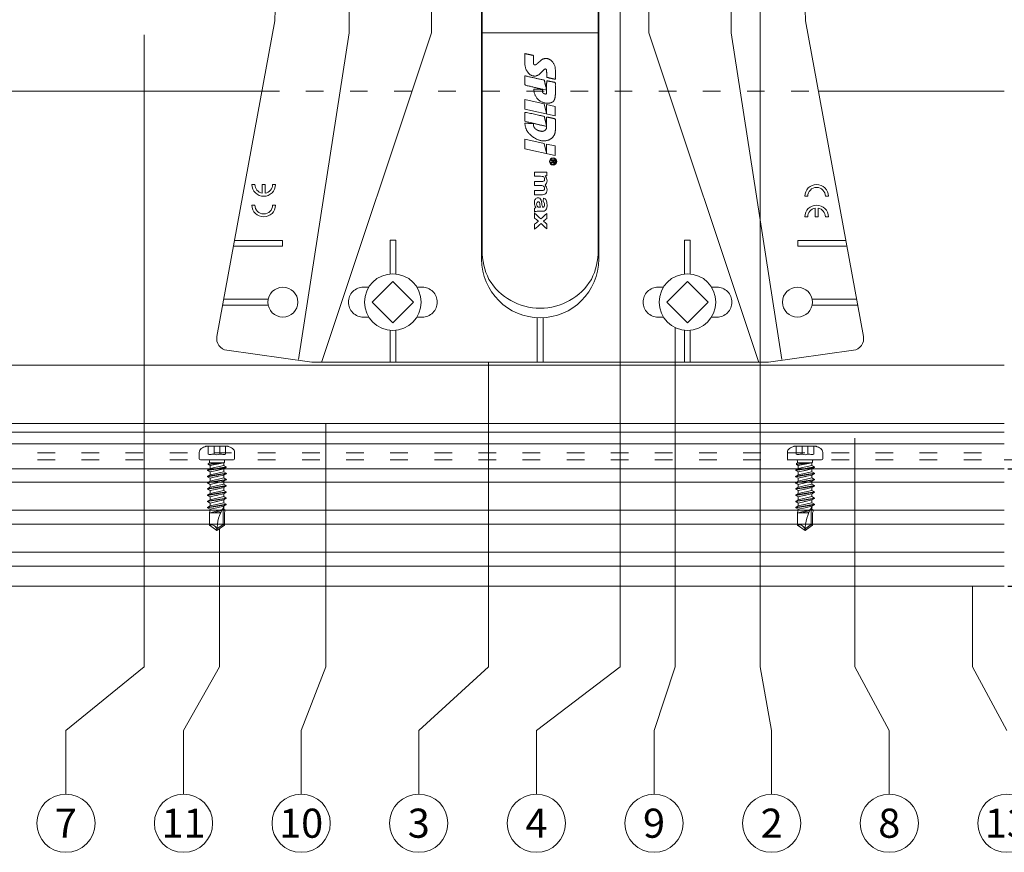
# Model space of a CAD drawing. Units: millimetres. Extents: x -1685 to 11636, y 4 to 6486.
# Drawn here: x 7830 to 7998, y 230 to 372 of the extents above; entities that cross this region are included whole.
import ezdxf

# ---------------------------------------------------------------- set-up
doc = ezdxf.new("R2010")
doc.units = ezdxf.units.MM
doc.linetypes.add('ACAD_ISO03W100', pattern=[30, 12, -18])
doc.layers.get('Defpoints').update_dxf_attribs({"lineweight": 5})
for name, color, linetype, lineweight in [('Bemassung', 3, 'Continuous', 5), ('Fassadenbekleidung', 251, 'Continuous', 13), ('Fassadenbekleidung_Schraffur', 251, 'Continuous', 5), ('Haltewinkel', 253, 'Continuous', 9), ('Legende', 251, 'Continuous', 5), ('Profil-L', 10, 'Continuous', 13), ('Spidi-max', 6, 'Continuous', 15), ('Spidi-max-Verbindungsschraube', 6, 'Continuous', 15)]:
    doc.layers.add(name, color=color, linetype=linetype, lineweight=lineweight)
doc.styles.get("Standard").update_dxf_attribs({"font": 'arial.ttf'})
doc.styles.add('Text-H5', font='arial.ttf', dxfattribs={"height": 5})
doc.dimstyles.new('ISO-25', dxfattribs={"dimtxt": 2.5, "dimasz": 3, "dimexe": 1.75, "dimexo": 0.625, "dimtad": 1, "dimtxsty": 'Standard', "dimblk": 'OBLIQUE', "dimcen": 2.5, "dimadec": 0, "dimazin": 0, "dimtfac": 1, "dimtmove": 0, "dimatfit": 3, "dimfxl": 1, "dimarcsym": 0})

# ---------------------------------------------------------------- blocks, each defined once
blk = doc.blocks.new('_Oblique')
at = {"color": 0, "linetype": 'ByBlock', "lineweight": -2}
blk.add_line((-0.5, -0.5), (0.5, 0.5), dxfattribs=at)
blk = doc.blocks.new('*D41')
at = {"layer": 'Bemassung', "color": 0, "lineweight": -2, "transparency": 16777216}
for p, q in [((7998.24, 295.47), (8025.41, 295.47)), ((8023.66, 275.47), (8023.66, 295.47)), ((7998.24, 275.47), (8025.41, 275.47))]:
    blk.add_line(p, q, dxfattribs=at)
at = {"layer": 'Defpoints', "color": 0, "transparency": 16777216}
for p in [(7997.62, 295.47), (8023.66, 295.47), (7997.62, 275.47)]:
    blk.add_point(p, dxfattribs=at)
at = {"layer": 'Bemassung', "color": 0, "lineweight": -2, "transparency": 16777216, "xscale": 3, "yscale": 3, "zscale": 3}
for p, rotation in [((8023.66, 295.47), 90), ((8023.66, 275.47), 270)]:
    blk.add_blockref('_Oblique', p, dxfattribs=dict(at, rotation=rotation))
blk = doc.blocks.new('*D43')
at = {"layer": 'Bemassung', "color": 0, "lineweight": -2, "transparency": 16777216}
for p, q in [((8011.27, 479.59), (8025.41, 479.59)), ((8023.66, 479.59), (8023.66, 295.47)), ((7998.24, 295.47), (8025.41, 295.47))]:
    blk.add_line(p, q, dxfattribs=at)
at = {"layer": 'Defpoints', "color": 0, "transparency": 16777216}
for p in [(8010.64, 479.59), (7997.62, 295.47), (8023.66, 295.47)]:
    blk.add_point(p, dxfattribs=at)
at = {"layer": 'Bemassung', "color": 0, "lineweight": -2, "transparency": 16777216, "xscale": 3, "yscale": 3, "zscale": 3}
for p, rotation in [((8023.66, 479.59), 90), ((8023.66, 295.47), 270)]:
    blk.add_blockref('_Oblique', p, dxfattribs=dict(at, rotation=rotation))
blk = doc.blocks.new('A$C53AE086D')
at = {"layer": 'Spidi-max-Verbindungsschraube'}
blk.add_lwpolyline([(0, -3.54), (3.54, 0), (0, 3.54), (-3.54, 0)], close=True, dxfattribs=at)
blk.add_circle((0, 0), 4.82, dxfattribs=at)
blk = doc.blocks.new('A$Cb6d6edab')
at = {"linetype": 'Continuous'}
for p, q in [((0, -1.5), (0, 1.5)), ((0.1, 1.6), (0.682, 1.6)), ((1.24, -0.996), (1.24, 0.996)), ((-6.4, 0), (-5.924, 0.68)), ((-5.924, -0.68), (-6.4, 0)), ((-6.254, 0), (-5.861, 0.56)), ((-5.924, 0.68), (-4.8, 0.68)), ((-5.861, 0.56), (-5.924, 0.68)), ((-5.861, 0.56), (-4.377, 0.56)), ((-4.8, 0.68), (-4.694, 0.732)), ((-4.8, -0.615), (-4.496, 0.492)), ((-4.8, -0.298), (-4.605, 0.434)), ((-4.8, 0.099), (-4.756, 0.36)), ((-4.8, -0.615), (-4.8, 0.34)), ((-4.694, 0.732), (-4.525, 0.732)), ((-4.46, 0.62), (-4.525, 0.732)), ((-4.477, -0.62), (-4.336, 0)), ((-4.46, 0.62), (-4.195, 0.62)), ((-4.348, -0.844), (-4.066, 0.844)), ((-4.336, 0), (-4.195, 0.62)), ((-4.308, -0.844), (-4.026, 0.844)), ((-4.195, 0.62), (-4.066, 0.844)), ((-4.178, -0.62), (-3.896, 0.62)), ((-4.066, 0.844), (-4.026, 0.844)), ((-3.896, 0.62), (-4.026, 0.844)), ((-3.913, -0.62), (-3.772, 0)), ((-3.896, 0.62), (-3.631, 0.62)), ((-3.784, -0.844), (-3.502, 0.844)), ((-3.772, 0), (-3.631, 0.62)), ((-3.744, -0.844), (-3.462, 0.844)), ((-3.631, 0.62), (-3.502, 0.844)), ((-3.614, -0.62), (-3.332, 0.62)), ((-3.502, 0.844), (-3.462, 0.844)), ((-3.332, 0.62), (-3.462, 0.844)), ((-3.349, -0.62), (-3.208, 0)), ((-3.332, 0.62), (-3.067, 0.62)), ((-3.22, -0.844), (-2.938, 0.844)), ((-3.208, 0), (-3.067, 0.62)), ((-3.18, -0.844), (-2.898, 0.844)), ((-3.067, 0.62), (-2.938, 0.844)), ((-3.05, -0.62), (-2.768, 0.62)), ((-2.938, 0.844), (-2.898, 0.844)), ((-2.768, 0.62), (-2.898, 0.844)), ((-2.785, -0.62), (-2.644, 0)), ((-2.768, 0.62), (-2.503, 0.62)), ((-2.656, -0.844), (-2.374, 0.844)), ((-2.644, 0), (-2.503, 0.62)), ((-2.616, -0.844), (-2.334, 0.844)), ((-2.503, 0.62), (-2.374, 0.844)), ((-2.486, -0.62), (-2.204, 0.62)), ((-2.374, 0.844), (-2.334, 0.844)), ((-2.204, 0.62), (-2.334, 0.844)), ((-2.221, -0.62), (-2.08, 0)), ((-2.204, 0.62), (-1.939, 0.62)), ((-2.092, -0.844), (-1.81, 0.844)), ((-2.08, 0), (-1.939, 0.62)), ((-2.052, -0.844), (-1.77, 0.844)), ((-1.939, 0.62), (-1.81, 0.844)), ((-1.922, -0.62), (-1.64, 0.62)), ((-1.81, 0.844), (-1.77, 0.844)), ((-1.64, 0.62), (-1.77, 0.844)), ((-1.657, -0.62), (-1.516, 0)), ((-1.64, 0.62), (-1.375, 0.62)), ((-1.528, -0.844), (-1.246, 0.844)), ((-1.516, 0), (-1.375, 0.62)), ((-1.488, -0.844), (-1.206, 0.844)), ((-1.375, 0.62), (-1.246, 0.844)), ((-1.358, -0.62), (-1.076, 0.62)), ((-1.246, 0.844), (-1.206, 0.844)), ((-1.076, 0.62), (-1.206, 0.844)), ((-1.093, -0.62), (-0.952, 0)), ((-1.076, 0.62), (-0.811, 0.62)), ((-0.964, -0.844), (-0.682, 0.844)), ((-0.952, 0), (-0.811, 0.62)), ((-0.924, -0.844), (-0.642, 0.844)), ((-0.811, 0.62), (-0.682, 0.844)), ((-0.794, -0.62), (-0.512, 0.62)), ((-0.682, 0.844), (-0.642, 0.844)), ((-0.512, 0.62), (-0.642, 0.844)), ((-0.522, -0.62), (-0.254, 0.62)), ((-0.512, 0.62), (-0.247, 0.62)), ((-0.425, -0.788), (-0.254, 0.62)), ((-0.32, -0.788), (-0.254, 0.62)), ((-0.256, -0.678), (-0.254, 0.62)), ((-0.254, 0.62), (-0.221, 0.678)), ((-0.221, 0.678), (-0.08, 0.678)), ((0.52, 0.79), (1.24, 0.79)), ((0.52, 0.256), (0.52, 0.449)), ((0.52, 0.256), (1.24, 0.256)), ((-5.924, -0.68), (-4.8, -0.68)), ((-4.8, -0.68), (-4.477, -0.62)), ((-4.348, -0.844), (-4.477, -0.62)), ((-4.348, -0.844), (-4.308, -0.844)), ((-4.308, -0.844), (-4.178, -0.62)), ((-4.178, -0.62), (-3.913, -0.62)), ((-3.784, -0.844), (-3.913, -0.62)), ((-3.784, -0.844), (-3.744, -0.844)), ((-3.744, -0.844), (-3.614, -0.62)), ((-3.614, -0.62), (-3.349, -0.62)), ((-3.22, -0.844), (-3.349, -0.62)), ((-3.22, -0.844), (-3.18, -0.844)), ((-3.18, -0.844), (-3.05, -0.62)), ((-3.05, -0.62), (-2.785, -0.62)), ((-2.656, -0.844), (-2.785, -0.62)), ((-2.656, -0.844), (-2.616, -0.844)), ((-2.616, -0.844), (-2.486, -0.62)), ((-2.486, -0.62), (-2.221, -0.62)), ((-2.092, -0.844), (-2.221, -0.62)), ((-2.092, -0.844), (-2.052, -0.844)), ((-2.052, -0.844), (-1.922, -0.62)), ((-1.922, -0.62), (-1.657, -0.62)), ((-1.528, -0.844), (-1.657, -0.62)), ((-1.528, -0.844), (-1.488, -0.844)), ((-1.488, -0.844), (-1.358, -0.62)), ((-1.358, -0.62), (-1.093, -0.62)), ((-0.964, -0.844), (-1.093, -0.62)), ((-0.964, -0.844), (-0.924, -0.844)), ((-0.924, -0.844), (-0.794, -0.62)), ((-0.794, -0.62), (-0.529, -0.62)), ((-0.425, -0.788), (-0.522, -0.62)), ((-0.425, -0.788), (-0.32, -0.788)), ((-0.32, -0.788), (-0.256, -0.678)), ((-0.256, -0.678), (-0.08, -0.678)), ((0.52, -0.256), (1.24, -0.256)), ((0.52, -0.449), (0.52, -0.256)), ((0.52, -0.79), (1.24, -0.79)), ((0.1, -1.6), (0.682, -1.6))]:
    blk.add_line(p, q, dxfattribs=at)
for centre, radius, start, end in [((0.1, 1.5), 0.1, 90, 180), ((0.682, 1.2), 0.4, 33.05573, 90), ((-1.162, 0), 2.6, 22.52441, 33.05573), ((-6.4, 3.935), 3.935, 270, 302.60342), ((-6.4, -0.507), 0.507, 340, 90), ((-0.08, 0.758), 0.08, 270, 0), ((1.018, 0), 0.56, 152.76519, 207.23481), ((0.989, 0.619), 0.499, 160, 200), ((-0.08, -0.758), 0.08, 0, 90), ((0.989, -0.619), 0.499, 160, 200), ((0.1, -1.5), 0.1, 180, 270), ((0.682, -1.2), 0.4, 270, 326.94427), ((-1.162, 0), 2.6, 326.94427, 337.47559)]:
    blk.add_arc(centre, radius, start, end, dxfattribs=at)
for p in [(1.24, 0.996), (-6.4, 0), (-6.4, 0), (-4.28, 0.62), (-3.772, 0), (-3.208, 0), (-2.644, 0), (-2.08, 0), (-1.939, 0.62), (-1.806, 0.844), (-1.516, 0), (-1.375, 0.62), (-1.246, 0.844), (-0.952, 0), (-0.388, 0), (-2.092, -0.844), (-1.528, -0.844), (1.24, -0.996)]:
    blk.add_point(p, dxfattribs=at)
blk = doc.blocks.new('A$C5d62803d')
at = {"layer": 'Spidi-max'}
for p, q in [((-9.85, -104), (9.85, -104)), ((1.64, -125.87), (1.64, -125.87)), ((-53.99, -150.3), (-46.25, -150.3)), ((-46.25, -149.3), (-53.81, -149.3)), ((46.25, -149.3), (53.81, -149.3)), ((53.99, -150.3), (46.25, -150.3))]:
    blk.add_line(p, q, dxfattribs=at)
for points in [[(16, 0, -0.414214), (20.5, -4.5), (20.5, -5.8, 1), (30.5, -5.8), (30.5, -4.5, -0.414214), (35, 0), (44, 0), (44, -2), (35, -2, 0.414214), (32.5, -4.5), (32.5, -5.8, -1), (18.5, -5.8), (18.5, -4.5, 0.414214), (16, -2), (-16, -2, 0.414214), (-18.5, -4.5), (-18.5, -5.8, -1), (-32.5, -5.8), (-32.5, -4.5, 0.414214), (-35, -2), (-44, -2), (-44, 0), (-35, 0, -0.414214), (-30.5, -4.5), (-30.5, -5.8, 1), (-20.5, -5.8), (-20.5, -4.5, -0.414214), (-16, 0)], [(9.95, -100), (9.95, -142.5, -1), (-9.95, -142.5), (-9.95, -100)], [(2.24, -125.73), (2.24, -125.99, 0.414214), (2.31, -126.06), (2.36, -126.06, 0.414214), (2.47, -125.95), (2.47, -125.73)], [(45.5, -131.8, -1), (48.5, -131.8), (49, -131.8, 1), (45, -131.8)], [(-48.5, -133.3, 1), (-45.5, -133.3), (-45, -133.3, -1), (-49, -133.3)]]:
    blk.add_lwpolyline(points, format="xyb", close=True, dxfattribs=at)
for points in [[(-44, -2), (-44, -39.37, -0.009153), (-45.14, -101.97), (-54.97, -155.64, 0.426575), (-53.28, -157.98), (-38.84, -160), (38.84, -160), (53.28, -157.98, 0.426575), (54.97, -155.64), (45.14, -101.97, -0.009153), (44, -39.37), (44, -2)], [(-9.85, -100), (-9.85, -140.97, 0.11681), (-8.71, -145.92)], [(8.71, -145.92, 0.117533), (9.85, -140.97), (9.85, -100)], [(-49, -129.8, 1), (-45, -129.8), (-45.5, -129.8, -0.365977), (-46.75, -131.28), (-46.75, -129.8), (-47.25, -129.8), (-47.25, -131.28, -0.365977), (-48.5, -129.8), (-49, -129.8)], [(45, -135.3, -1), (49, -135.3), (48.5, -135.3, 0.365977), (47.25, -133.82), (47.25, -135.3), (46.75, -135.3), (46.75, -133.82, 0.365977), (45.5, -135.3), (45, -135.3)], [(-29.14, -152.35), (-30.05, -152.35, -0.414214), (-32.6, -149.8), (-32.6, -149.8, -0.414214), (-30.05, -147.25), (-29.14, -147.25)], [(-20.96, -147.25), (-20.05, -147.25, -0.414214), (-17.5, -149.8), (-17.5, -149.8, -0.414214), (-20.05, -152.35), (-20.96, -152.35)], [(20.96, -147.25), (20.05, -147.25, 0.414214), (17.5, -149.8), (17.5, -149.8, 0.414214), (20.05, -152.35), (20.96, -152.35)], [(29.14, -152.35), (30.05, -152.35, 0.414214), (32.6, -149.8), (32.6, -149.8, 0.414214), (30.05, -147.25), (29.14, -147.25)]]:
    blk.add_lwpolyline(points, format="xyb", dxfattribs=at)
for points in [[(-32.5, -5.8), (-32.5, -104), (-41.11, -159.58)], [(-37.13, -159.9), (-18.5, -104), (-18.5, -5.8)], [(37.13, -159.9), (18.5, -104), (18.5, -5.8)], [(32.5, -5.8), (32.5, -104), (41.11, -159.58)], [(-52.16, -140.3), (-43.8, -140.3), (-43.8, -139.3), (-51.98, -139.3)], [(-25.53, -145.01), (-25.53, -139.25), (-24.52, -139.25), (-24.52, -145.01)], [(25.52, -145.01), (25.52, -139.25), (24.52, -139.25), (24.52, -145.01)], [(52.16, -140.3), (43.8, -140.3), (43.8, -139.3), (51.98, -139.3)], [(-0.5, -152.44), (-0.5, -160)], [(0.5, -152.44), (0.5, -160)], [(-25.53, -154.59), (-25.53, -160), (-24.52, -160), (-24.52, -154.59)], [(25.52, -154.59), (25.52, -160), (24.52, -160), (24.52, -154.59)]]:
    blk.add_lwpolyline(points, dxfattribs=at)
for points in [[(-2.6, -116.98), (-2.6, -115.34), (0.68, -116.06), (1.1, -117.71), (1.1, -116.17), (2.57, -116.51), (2.57, -118.12)], [(-2.61, -123.71), (-2.61, -122.09), (0.7, -122.82), (1.1, -124.47), (1.1, -122.91), (2.57, -123.22), (2.57, -124.86)]]:
    blk.add_lwpolyline(points, close=True, dxfattribs=at)
for centre in [(-43.75, -149.8), (43.75, -149.8)]:
    blk.add_circle(centre, 2.55, dxfattribs=at)
blk.add_arc((0, -140.67), 10.17, 211.092, 328.908, dxfattribs=at)
for centre, major_axis in [((2.19, -125.87), (-0.622, 0)), ((2.18, -125.87), (-0.535, 0))]:
    blk.add_ellipse(centre, major_axis=major_axis, ratio=0.999391, dxfattribs=at)
for points, weights, knots in [([(0.71, -110.21), (0.82, -110.11), (0.96, -110.16), (1.1, -110.22), (1.1, -110.37), (1.11, -110.97), (1.12, -111.57), (1.85, -111.74), (2.58, -111.91), (2.58, -111.08), (2.58, -110.24), (2.58, -109.22), (1.76, -108.62), (0.92, -108), (0.14, -108.68), (-0.27, -109.04), (-0.68, -109.39), (-0.81, -109.51), (-0.98, -109.43), (-1.14, -109.35), (-1.14, -109.17), (-1.12, -108.51), (-1.11, -107.85), (-1.86, -107.69), (-2.61, -107.53), (-2.61, -108.35), (-2.61, -109.17), (-2.61, -110.23), (-1.86, -110.98), (-0.95, -111.88), (-0.05, -110.98), (0.33, -110.6), (0.71, -110.21)], [1, 0.833159098896, 1, 0.833159098896, 1, 1, 1, 1, 1, 1, 1, 0.892007878307, 1, 0.781230196943, 1, 1, 1, 0.838345938966, 1, 0.838345938966, 1, 1, 1, 1, 1, 1, 1, 0.923864048308, 1, 0.707163998231, 1, 1, 1], [0, 0, 0, 1.172001, 1.172001, 2.344003, 2.344003, 3.344003, 3.344003, 4.344003, 4.344003, 5.344003, 5.344003, 6.28206, 6.28206, 7.630384, 7.630384, 8.630384, 8.630384, 9.783493, 9.783493, 10.936602, 10.936602, 11.936602, 11.936602, 12.936602, 12.936602, 13.936602, 13.936602, 14.722081, 14.722081, 16.292715, 16.292715, 17.292715, 17.292715, 17.292715]), ([(2.58, -114.54), (2.58, -115.01), (2.39, -115.44), (2.29, -115.68), (2.06, -115.79), (1.81, -115.92), (1.53, -115.95), (0.47, -116.08), (-0.31, -115.36), (-1.1, -114.64), (-1.07, -113.58), (-0.35, -113.6), (0.37, -113.62), (0.37, -113.76), (0.37, -113.9), (0.37, -113.9), (0.37, -113.9), (0.37, -114.33), (0.8, -114.39), (0.87, -114.4), (0.94, -114.41), (1, -114.42), (1.05, -114.38), (1.09, -114.34), (1.09, -114.28), (1.1, -114.02), (1.1, -113.76), (1.1, -113.76), (1.1, -113.75), (-0.75, -113.33), (-2.59, -112.9), (-2.59, -112.11), (-2.59, -111.31), (-0.95, -111.68), (0.7, -112.05), (0.9, -112.88), (1.1, -113.72), (1.1, -112.93), (1.11, -112.14), (1.11, -112.14), (1.11, -112.14), (1.84, -112.29), (2.58, -112.45), (2.58, -113.49), (2.58, -114.54)], [1, 0.979000926488, 1, 0.941476822174, 1, 0.984067991807, 1, 0.909611274342, 1, 0.909611274342, 1, 1, 1, 1, 1, 1, 1, 0.751802319127, 1, 1, 1, 0.911623726072, 1, 0.911623726072, 1, 1, 1, 1, 1, 1, 1, 1, 1, 1, 1, 1, 1, 1, 1, 1, 1, 1, 1, 1, 1], [0, 0, 0, 0.41059, 0.41059, 1.098212, 1.098212, 1.455698, 1.455698, 2.312595, 2.312595, 3.169493, 3.169493, 4.169493, 4.169493, 5.169493, 5.169493, 6.169493, 6.169493, 7.609504, 7.609504, 8.609504, 8.609504, 9.456662, 9.456662, 10.30382, 10.30382, 11.30382, 11.30382, 12.30382, 12.30382, 13.30382, 13.30382, 14.30382, 14.30382, 15.30382, 15.30382, 16.30382, 16.30382, 17.30382, 17.30382, 18.30382, 18.30382, 19.30382, 19.30382, 20.30382, 20.30382, 20.30382]), ([(2.58, -120.6), (2.58, -121.84), (1.4, -122.24), (0.47, -122.56), (-0.43, -122.15), (-1.22, -121.79), (-1.84, -121.17), (-2.59, -120.42), (-2.59, -119.35), (-1.86, -119.4), (-1.13, -119.44), (-1.13, -119.58), (-1.13, -119.71), (-1.13, -119.71), (-1.13, -119.71), (-1.13, -119.86), (-1.06, -120), (-0.86, -120.37), (-0.47, -120.55), (-0.12, -120.7), (0.25, -120.75), (0.58, -120.79), (0.83, -120.57), (1.09, -120.35), (1.09, -120.02), (1.09, -120.02), (1.09, -120.01), (1.09, -119.96), (1.09, -119.91), (-0.76, -119.49), (-2.6, -119.06), (-2.6, -118.27), (-2.6, -117.48), (-0.95, -117.85), (0.7, -118.21), (0.9, -119.03), (1.1, -119.84), (1.1, -119.08), (1.1, -118.31), (1.84, -118.47), (2.58, -118.63), (2.58, -119.61), (2.58, -120.6)], [1, 0.812378627009, 1, 0.930220274156, 1, 0.983752911424, 1, 0.924173742665, 1, 1, 1, 1, 1, 1, 1, 0.969846619907, 1, 0.94539425745, 1, 0.989944802374, 1, 0.910899262729, 1, 0.910899262729, 1, 1, 1, 1, 1, 1, 1, 1, 1, 1, 1, 1, 1, 1, 1, 1, 1, 1, 1], [0, 0, 0, 1.245153, 1.245153, 1.996721, 1.996721, 2.357734, 2.357734, 3.141593, 3.141593, 4.141593, 4.141593, 5.141593, 5.141593, 6.141593, 6.141593, 6.633984, 6.633984, 7.297972, 7.297972, 7.581833, 7.581833, 8.432509, 8.432509, 9.283185, 9.283185, 10.283185, 10.283185, 11.283185, 11.283185, 12.283185, 12.283185, 13.283185, 13.283185, 14.283185, 14.283185, 15.283185, 15.283185, 16.283185, 16.283185, 17.283185, 17.283185, 18.283185, 18.283185, 18.283185]), ([(2.16, -126.02), (2.18, -126.17), (2.32, -126.17), (2.35, -126.17), (2.38, -126.17), (2.55, -126.17), (2.55, -125.99), (2.55, -125.8), (2.55, -125.62), (2.2, -125.62), (1.84, -125.62), (1.84, -125.67), (1.84, -125.73), (1.99, -125.73), (2.14, -125.73), (2.14, -125.81), (2.14, -125.89), (1.99, -125.95), (1.84, -126.02), (1.84, -126.1), (1.84, -126.17), (2, -126.1), (2.16, -126.02)], [1, 0.752468934624, 1, 1, 1, 0.707106781187, 1, 1, 1, 1, 1, 1, 1, 1, 1, 1, 1, 1, 1, 1, 1, 1, 1], [0, 0, 0, 1.437987, 1.437987, 2.437987, 2.437987, 4.008784, 4.008784, 5.008784, 5.008784, 6.008784, 6.008784, 7.008784, 7.008784, 8.008784, 8.008784, 9.008784, 9.008784, 10.008784, 10.008784, 11.008784, 11.008784, 12.008784, 12.008784, 12.008784])]:
    blk.add_rational_spline(points, weights, degree=2, knots=knots, dxfattribs=at)
for points, knots in [([(0.48, -130.02), (0.39, -129.98), (0.24, -129.97), (-0.28, -129.97), (-0.61, -129.97), (-0.94, -129.97), (-0.94, -129.74), (-0.94, -129.51), (-0.94, -129.28), (-0.56, -129.28), (-0.18, -129.28), (0.39, -129.28), (0.52, -129.26), (0.64, -129.22), (0.68, -129.18), (0.74, -129.07), (0.75, -129), (0.75, -128.81), (0.73, -128.71), (0.64, -128.54), (0.57, -128.48), (0.4, -128.41), (0.26, -128.39), (-0.27, -128.39), (-0.6, -128.39), (-0.94, -128.39), (-0.94, -128.16), (-0.94, -127.93), (-0.94, -127.7), (-0.25, -127.7), (0.43, -127.7), (1.12, -127.7), (1.12, -127.91), (1.12, -128.13), (1.12, -128.34), (1.03, -128.34), (0.93, -128.34), (0.84, -128.34), (1.06, -128.57), (1.17, -128.84), (1.17, -129.32), (1.14, -129.46), (1.03, -129.71), (0.95, -129.81), (0.84, -129.88), (0.95, -130), (1.03, -130.12), (1.14, -130.39), (1.17, -130.53), (1.17, -130.87), (1.13, -131.03), (1.01, -131.3), (0.92, -131.4), (0.8, -131.46), (0.72, -131.51), (0.57, -131.53), (-0.06, -131.53), (-0.5, -131.53), (-0.94, -131.53), (-0.94, -131.3), (-0.94, -131.07), (-0.94, -130.84), (-0.54, -130.84), (-0.15, -130.84), (0.44, -130.84), (0.57, -130.82), (0.71, -130.71), (0.75, -130.61), (0.75, -130.38), (0.73, -130.29), (0.63, -130.12), (0.57, -130.06), (0.48, -130.02)], [0, 0, 0, 0, 0.369787, 0.369787, 1, 1, 1, 2, 2, 2, 2.178024, 2.178024, 2.272657, 2.272657, 2.36729, 2.36729, 2.461923, 2.461923, 2.576271, 2.576271, 2.690619, 2.690619, 2.80579, 2.80579, 3, 3, 3, 4, 4, 4, 5, 5, 5, 6, 6, 6, 7, 7, 7, 7.48263, 7.48263, 7.740222, 7.740222, 8, 8, 8, 8.220005, 8.220005, 8.439589, 8.439589, 8.719795, 8.719795, 9, 9, 9, 9.309042, 9.309042, 10, 10, 10, 11, 11, 11, 11.312367, 11.312367, 11.474435, 11.474435, 11.688909, 11.688909, 11.843806, 11.843806, 12, 12, 12, 12]), ([(0.41, -133.66), (0.36, -133.53), (0.32, -133.31), (0.24, -132.75), (0.19, -132.56), (0.1, -132.31), (0.03, -132.21), (-0.15, -132.07), (-0.26, -132.04), (-0.55, -132.04), (-0.7, -132.12), (-0.92, -132.42), (-0.98, -132.63), (-0.98, -133.06), (-0.96, -133.2), (-0.87, -133.47), (-0.8, -133.59), (-0.71, -133.71), (-0.72, -133.72), (-0.74, -133.72), (-0.85, -133.76), (-0.9, -133.78), (-0.94, -133.8), (-0.94, -134.03), (-0.94, -134.25), (-0.94, -134.48), (-0.84, -134.42), (-0.75, -134.38), (-0.57, -134.34), (-0.44, -134.33), (-0.26, -134.33), (-0.05, -134.33), (0.16, -134.33), (0.37, -134.33), (0.61, -134.33), (0.77, -134.3), (0.95, -134.18), (1.02, -134.07), (1.14, -133.77), (1.17, -133.54), (1.17, -132.9), (1.12, -132.64), (0.93, -132.3), (0.78, -132.18), (0.58, -132.11), (0.55, -132.32), (0.52, -132.53), (0.49, -132.73), (0.59, -132.78), (0.65, -132.83), (0.69, -132.9), (0.73, -132.97), (0.75, -133.07), (0.75, -133.37), (0.73, -133.49), (0.64, -133.62), (0.56, -133.66), (0.44, -133.66), (0.42, -133.66), (0.41, -133.66)], [0, 0, 0, 0, 0.148041, 0.148041, 0.258062, 0.258062, 0.368783, 0.368783, 0.478961, 0.478961, 0.645605, 0.645605, 0.812249, 0.812249, 0.906414, 0.906414, 1, 1, 1, 1.314965, 1.314965, 2, 2, 2, 3, 3, 3, 3.5, 3.5, 4, 4, 4, 5, 5, 5, 5.191958, 5.191958, 5.384852, 5.384852, 5.576718, 5.576718, 5.788116, 5.788116, 6, 6, 6, 7, 7, 7, 8, 8, 8, 8.236773, 8.236773, 8.589262, 8.589262, 8.939932, 8.939932, 9, 9, 9, 9]), ([(-0.5, -133.47), (-0.57, -133.35), (-0.6, -133.23), (-0.6, -133), (-0.57, -132.91), (-0.46, -132.76), (-0.39, -132.73), (-0.24, -132.73), (-0.18, -132.77), (-0.13, -132.86), (-0.1, -132.92), (-0.06, -133.05), (-0.03, -133.24), (0, -133.43), (0.03, -133.57), (0.05, -133.66), (0.02, -133.66), (-0.02, -133.66), (-0.19, -133.66), (-0.28, -133.65), (-0.32, -133.63), (-0.39, -133.6), (-0.45, -133.55), (-0.5, -133.47)], [0, 0, 0, 0, 0.272153, 0.272153, 0.516082, 0.516082, 0.756894, 0.756894, 1, 1, 1, 2, 2, 2, 3, 3, 3, 3.216255, 3.216255, 4, 4, 4, 5, 5, 5, 5]), ([(-0.94, -134.68), (-0.94, -134.95), (-0.94, -135.22), (-0.94, -135.49), (-0.72, -135.67), (-0.51, -135.84), (-0.3, -136.02), (-0.51, -136.2), (-0.72, -136.38), (-0.94, -136.55), (-0.94, -136.83), (-0.94, -137.12), (-0.94, -137.4), (-0.57, -137.08), (-0.21, -136.76), (0.15, -136.43), (0.47, -136.73), (0.8, -137.02), (1.12, -137.32), (1.12, -137.05), (1.12, -136.78), (1.12, -136.51), (0.93, -136.35), (0.74, -136.18), (0.55, -136.02), (0.74, -135.87), (0.93, -135.71), (1.12, -135.56), (1.12, -135.28), (1.12, -135), (1.12, -134.72), (0.79, -135.02), (0.46, -135.32), (0.12, -135.62), (-0.23, -135.31), (-0.58, -134.99), (-0.94, -134.68)], [0, 0, 0, 0, 1, 1, 1, 2, 2, 2, 3, 3, 3, 4, 4, 4, 5, 5, 5, 6, 6, 6, 7, 7, 7, 8, 8, 8, 9, 9, 9, 10, 10, 10, 11, 11, 11, 12, 12, 12, 12])]:
    blk.add_open_spline(points, degree=3, knots=knots, dxfattribs=at)
blk = doc.blocks.new('A$C2b977e5d')
at = {"layer": 'Haltewinkel'}
for points in [[(78.92, -0.52), (-152.98, -0.52), (-152.98, -18.12), (78.92, -18.12)], [(-152.98, -10.42), (78.92, -10.42)]]:
    blk.add_lwpolyline(points, dxfattribs=at)
at = {"layer": 'Haltewinkel', "linetype": 'ACAD_ISO03W100', "ltscale": 0.25}
for points in [[(-152.98, -11.92), (78.92, -11.92)], [(-152.98, -13.92), (78.92, -13.92)], [(-152.98, -15.42), (78.92, -15.42)], [(-152.98, -16.62), (78.92, -16.62)]]:
    blk.add_lwpolyline(points, dxfattribs=at)
blk = doc.blocks.new('A$Cf3a47eea')
at = {"layer": 'Fassadenbekleidung_Schraffur'}
h = blk.add_hatch(dxfattribs=at)
h.set_pattern_fill('ANSI32', color=256, scale=19.000015, angle=-45, style=0)
h.set_pattern_definition([(360, (-5398.7674, 1777.546), (3e-15, 7.125006), []), (360, (-5396.3924, 1775.171), (3e-15, 7.125006), [])])
h.paths.add_polyline_path([(115.95, -20), (115.95, 0), (-115.95, 0), (-115.95, -20)])
at = {"layer": 'Fassadenbekleidung'}
blk.add_lwpolyline([(115.95, 0), (-115.95, 0), (-115.95, -20), (115.95, -20)], dxfattribs=at)
blk = doc.blocks.new('A$C8c59e1f2')
at = {"layer": 'Profil-L'}
for points in [[(-102.98, 46.08), (-47.33, 46.08)], [(47.33, 46.08), (78.92, 46.08)], [(-162.98, -11.92), (78.92, -11.92)], [(-102.98, -13.92), (78.92, -13.92)]]:
    blk.add_lwpolyline(points, dxfattribs=at)
at = {"layer": 'Profil-L', "linetype": 'ACAD_ISO03W100', "ltscale": 0.25}
blk.add_lwpolyline([(-47.33, 46.08), (47.33, 46.08)], dxfattribs=at)

msp = doc.modelspace()

# ---------------------------------------------------------------- linework, layer by layer
at = {"layer": 'Legende'}
for points in [[(7956.133, 261.761), (7956.133, 476.594)], [(7932.322, 261.761), (7932.322, 470.594)], [(7851.362, 261.761), (7851.362, 369.244)], [(7941.67, 261.761), (7941.67, 319.45)], [(7909.922, 261.761), (7909.922, 313.594)], [(7882.269, 261.761), (7882.269, 303.173)], [(7972.183, 261.761), (7972.183, 300.673)], [(8011.329, 296.973), (7997.617, 296.973)], [(7864.167, 261.761), (7864.167, 285.275)], [(7992.183, 261.761), (7992.183, 275.473)], [(7851.362, 261.761), (7838.061, 250.949)], [(7864.167, 261.761), (7858.061, 250.949)], [(7882.269, 261.761), (7878.061, 250.949)], [(7909.922, 261.761), (7898.061, 250.949)], [(7932.322, 261.761), (7918.061, 250.949)], [(7941.67, 261.761), (7938.061, 250.949)], [(7956.133, 261.761), (7958.061, 250.949)], [(7972.183, 261.761), (7978.061, 250.949)], [(7992.183, 261.761), (7998.061, 250.949)], [(7838.061, 240.137), (7838.061, 250.949)], [(7858.061, 240.137), (7858.061, 250.949)], [(7878.061, 240.137), (7878.061, 250.949)], [(7898.061, 240.137), (7898.061, 250.949)], [(7918.061, 240.137), (7918.061, 250.949)], [(7938.061, 240.137), (7938.061, 250.949)], [(7958.061, 240.137), (7958.061, 250.949)], [(7978.061, 240.137), (7978.061, 250.949)]]:
    msp.add_lwpolyline(points, dxfattribs=at)
for centre in [(7838.061, 235.187), (7858.061, 235.187), (7878.061, 235.187), (7898.061, 235.187), (7918.061, 235.187), (7938.061, 235.187), (7958.061, 235.187), (7978.061, 235.187), (7998.061, 235.187)]:
    msp.add_circle(centre, 4.95, dxfattribs=at)

# ---------------------------------------------------------------- block references
at = {"layer": 'Fassadenbekleidung'}
msp.add_blockref('A$Cf3a47eea', (7881.667, 295.473), dxfattribs=at)
at = {"layer": 'Haltewinkel'}
msp.add_blockref('A$C2b977e5d', (7918.7, 313.594), dxfattribs=at)
at = {"layer": 'Profil-L'}
msp.add_blockref('A$C8c59e1f2', (7918.7, 313.594), dxfattribs=at)
at = {"layer": 'Spidi-max'}
msp.add_blockref('A$C5d62803d', (7918.7, 473.594), dxfattribs=at)
at = {"layer": 'Spidi-max-Verbindungsschraube'}
for p in [(7893.65, 323.794), (7943.75, 323.794)]:
    msp.add_blockref('A$C53AE086D', p, dxfattribs=at)
at = {"layer": 'Spidi-max-Verbindungsschraube', "xscale": -1.875000000000176, "yscale": 1.875000000000176, "zscale": 1.875000000000176, "rotation": 270}
for p in [(7863.736, 296.973), (7963.736, 296.973)]:
    msp.add_blockref('A$Cb6d6edab', p, dxfattribs=at)

# ---------------------------------------------------------------- texts
at = {"layer": 'Legende', "char_height": 4.95, "attachment_point": 5, "style": 'Text-H5'}
for s, insert in [('10', (7878.061, 235.187)), ('3', (7898.061, 235.187)), ('9', (7938.061, 235.187)), ('2', (7958.061, 235.187)), ('8', (7978.061, 235.187)), ('13', (7998.061, 235.187)), ('7', (7838.061, 235.187)), ('11', (7858.061, 235.187)), ('4', (7918.061, 235.187))]:
    msp.add_mtext_dynamic_manual_height_columns(s, width=10.27647, gutter_width=1, heights=[0], dxfattribs=dict(at, insert=insert))

# ---------------------------------------------------------------- dimensions: what is measured, and where the dimension line sits
at = {"layer": 'Bemassung'}
for p1, picture, middle in [((8010.641, 479.594), '*D43', (8023.665, 387.534)), ((7997.617, 275.473), '*D41', (8023.665, 285.473))]:
    dim = msp.add_linear_dim(base=(8023.665, 295.473), p1=p1, p2=(7997.617, 295.473), angle=270, text=' ', dimstyle='ISO-25', dxfattribs=at)
    dim.commit()
    dim.dimension.update_dxf_attribs({"geometry": picture, "text_midpoint": middle, "dimtype": 160})

doc.saveas('drawing.dxf')
